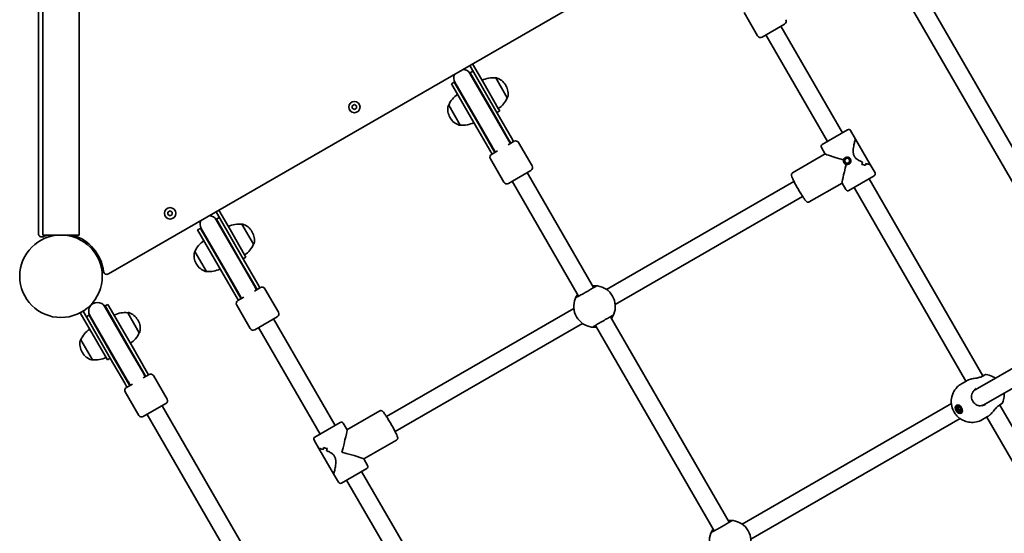
# Model space of a CAD drawing. Units: millimetres. Extents: x -4691 to 4965, y -4491 to 4703.
# Drawn here: x 1366 to 2273, y -539 to -65 of the extents above; entities that cross this region are included whole.
import ezdxf

# ---------------------------------------------------------------- set-up
doc = ezdxf.new("R2010")
doc.units = ezdxf.units.MM
doc.layers.add('Widoczne (ISO)', color=7, linetype='Continuous', lineweight=35)

msp = doc.modelspace()

# ---------------------------------------------------------------- linework, layer by layer
at = {"layer": 'Widoczne (ISO)'}
for p, q in [((1383.06, -262.13), (1383.06, 95.56)), ((1386.9, 98.38), (1386.9, -263.37)), ((1420.6, 90.53), (1420.6, -263.37)), ((2092.86, 73.34), (1447.44, -299.29)), ((2187.97, -21.91), (2360.69, -321.08)), ((2174.11, -29.91), (2346.83, -329.08)), ((2033.35, -58.01), (2045.85, -79.66)), ((2070.73, -68.76), (2049.95, -80.76)), ((2067.27, -70.76), (2124.02, -169.05)), ((2053.41, -78.76), (2110.16, -177.05)), ((1780.47, -107.01), (1784.21, -113.49)), ((1793.37, -123.36), (1783.07, -105.51)), ((1802.62, -152.37), (1780.69, -114.39)), ((1783.47, -112.21), (1780.87, -113.71)), ((1803.19, -152.36), (1780.87, -113.71)), ((1805.79, -150.86), (1784.21, -113.49)), ((1766.15, -122.21), (1763.55, -123.71)), ((1763.55, -123.71), (1785.87, -162.36)), ((1766.15, -122.21), (1788.46, -160.86)), ((1766.83, -122.39), (1788.76, -160.37)), ((1806.81, -146.63), (1793.37, -123.36)), ((1804.39, -118.43), (1804.44, -118.4)), ((1815.04, -136.88), (1804.39, -118.43)), ((1813.89, -125.58), (1813.6, -125.08)), ((1672.17, -144.14), (1674.17, -142.98)), ((1672.17, -146.45), (1672.17, -144.14)), ((1674.17, -142.98), (1676.17, -144.14)), ((1676.17, -144.14), (1676.17, -146.45)), ((1761.09, -143.43), (1761.03, -143.47)), ((1761.09, -143.43), (1771.74, -161.88)), ((1815.04, -136.88), (1815.09, -136.85)), ((1674.17, -147.6), (1672.17, -146.45)), ((1676.17, -146.45), (1674.17, -147.6)), ((1815.21, -174.19), (1802.62, -152.37)), ((1803.19, -152.36), (1816.3, -175.07)), ((1808.07, -148.82), (1805.47, -150.32)), ((1805.79, -150.86), (1818.9, -173.57)), ((1806.81, -146.63), (1808.07, -148.82)), ((1762.24, -154.73), (1762.53, -155.23)), ((1771.74, -161.88), (1771.68, -161.91)), ((1798.98, -185.07), (1785.87, -162.36)), ((1801.58, -183.57), (1788.46, -160.86)), ((1801.36, -182.19), (1788.76, -160.37)), ((2128.78, -166.3), (2105.4, -179.8)), ((2136.03, -174.86), (2131.51, -167.03)), ((1816, -175.55), (1815.21, -174.19)), ((1817.94, -178.91), (1816, -175.55)), ((1816.02, -180.02), (1821.4, -176.91)), ((1818.37, -178.66), (1816.3, -175.07)), ((1820.97, -177.16), (1818.9, -173.57)), ((1825.5, -178.01), (1838, -199.66)), ((2136.03, -174.86), (2149.49, -198.17)), ((1798.98, -185.07), (1801.05, -188.66)), ((1800.62, -188.91), (1806, -185.8)), ((1801.36, -182.19), (1802.14, -183.55)), ((1801.58, -183.57), (1803.65, -187.16)), ((1802.14, -183.55), (1804.08, -186.91)), ((2108.16, -188.59), (2077.96, -206.03)), ((2108.18, -188.62), (2104.66, -182.53)), ((1799.52, -193.01), (1812.02, -214.66)), ((2127.34, -192.45), (2125.75, -194.5)), ((2125.75, -194.5), (2125.87, -194.43)), ((2125.75, -194.5), (2126.73, -196.9)), ((2125.87, -194.43), (2127.4, -192.45)), ((2126.85, -196.83), (2125.87, -194.43)), ((2126.65, -191.77), (2126.57, -191.82)), ((2126.73, -196.9), (2126.85, -196.83)), ((2126.73, -196.9), (2129.3, -197.26)), ((2129.36, -197.18), (2126.85, -196.83)), ((2129.91, -192.8), (2127.34, -192.45)), ((2129.3, -197.26), (2130.89, -195.21)), ((2130.89, -195.21), (2129.91, -192.8)), ((2130.15, -197.84), (2130.07, -197.88)), ((2145.3, -199.04), (2145.3, -199.04)), ((2154.01, -206), (2149.49, -198.17)), ((1836.9, -203.76), (1816.12, -215.76)), ((1833.44, -205.76), (1894.69, -311.84)), ((1819.58, -213.76), (1880.83, -319.84)), ((2079.32, -213.91), (1906.58, -313.64)), ((2123.66, -215.44), (2093.46, -232.88)), ((2127.16, -221.5), (2123.65, -215.41)), ((2129.9, -222.23), (2153.28, -208.73)), ((2148.52, -211.48), (2253.52, -393.35)), ((2134.66, -219.48), (2237.83, -398.19)), ((2087.32, -227.76), (1914.58, -327.49)), ((1502.34, -242.19), (1504.34, -241.03)), ((1502.34, -244.5), (1502.34, -242.19)), ((1504.34, -245.65), (1502.34, -244.5)), ((1504.34, -241.03), (1506.34, -242.19)), ((1506.34, -244.5), (1504.34, -245.65)), ((1506.34, -242.19), (1506.34, -244.5)), ((1546.65, -242.01), (1550.38, -248.49)), ((1559.55, -258.36), (1549.24, -240.51)), ((1568.79, -287.37), (1546.86, -249.39)), ((1549.64, -247.21), (1547.05, -248.71)), ((1569.36, -287.36), (1547.05, -248.71)), ((1571.96, -285.86), (1550.38, -248.49)), ((1570.56, -253.43), (1570.62, -253.4)), ((1581.21, -271.88), (1570.56, -253.43)), ((1532.32, -257.21), (1529.73, -258.71)), ((1529.73, -258.71), (1552.04, -297.36)), ((1532.32, -257.21), (1554.64, -295.86)), ((1533.01, -257.39), (1554.94, -295.37)), ((1572.98, -281.63), (1559.55, -258.36)), ((1580.06, -260.58), (1579.77, -260.08)), ((1420.6, -263.37), (1386.9, -263.37)), ((1581.21, -271.88), (1581.27, -271.85)), ((1527.26, -278.43), (1527.2, -278.47)), ((1527.26, -278.43), (1537.91, -296.88)), ((1528.41, -289.73), (1528.7, -290.23)), ((1581.39, -309.19), (1568.79, -287.37)), ((1569.36, -287.36), (1582.47, -310.07)), ((1574.24, -283.82), (1571.65, -285.32)), ((1571.96, -285.86), (1585.07, -308.57)), ((1572.98, -281.63), (1574.24, -283.82)), ((1537.91, -296.88), (1537.85, -296.91)), ((1565.15, -320.07), (1552.04, -297.36)), ((1567.75, -318.57), (1554.64, -295.86)), ((1567.53, -317.19), (1554.94, -295.37)), ((1567.53, -317.19), (1568.32, -318.55)), ((1582.17, -310.55), (1581.39, -309.19)), ((1584.11, -313.91), (1582.17, -310.55)), ((1582.2, -315.02), (1587.58, -311.91)), ((1584.55, -313.66), (1582.47, -310.07)), ((1587.14, -312.16), (1585.07, -308.57)), ((1591.68, -313.01), (1604.18, -334.66)), ((1565.15, -320.07), (1567.23, -323.66)), ((1566.79, -323.91), (1572.17, -320.8)), ((1567.75, -318.57), (1569.82, -322.16)), ((1568.32, -318.55), (1570.26, -321.91)), ((1424.08, -333.62), (1421.48, -335.12)), ((1421.48, -335.12), (1437.73, -363.27)), ((1430.02, -343.91), (1424.08, -333.62)), ((1466.14, -367.48), (1444.21, -329.5)), ((1447, -327.31), (1444.4, -328.81)), ((1466.71, -367.46), (1444.4, -328.81)), ((1469.31, -365.96), (1447, -327.31)), ((1465.32, -335.05), (1465.37, -335.02)), ((1475.97, -353.5), (1465.32, -335.05)), ((1565.7, -328.01), (1578.2, -349.66)), ((1876.44, -331.04), (1703.7, -430.77)), ((1429.68, -337.31), (1427.08, -338.81)), ((1429.68, -337.31), (1451.99, -375.96)), ((1430.02, -343.91), (1449.39, -377.46)), ((1430.36, -337.5), (1452.29, -375.48)), ((1474.82, -342.2), (1474.53, -341.7)), ((1603.08, -338.76), (1582.29, -350.76)), ((1599.61, -340.76), (1656.36, -439.05)), ((1910.19, -338.69), (2019.69, -528.35)), ((1475.97, -353.5), (1476.02, -353.47)), ((1585.76, -348.76), (1642.51, -447.05)), ((1884.44, -344.89), (1711.7, -444.62)), ((1896.33, -346.69), (2005.83, -536.35)), ((2246.33, -406.16), (2341.64, -351.13)), ((1422.02, -360.05), (1421.96, -360.08)), ((1422.02, -360.05), (1432.67, -378.5)), ((1423.17, -371.35), (1423.46, -371.85)), ((1446.48, -378.42), (1437.73, -363.27)), ((1478.74, -389.29), (1466.14, -367.48)), ((1466.71, -367.46), (1479.82, -390.17)), ((1469.31, -365.96), (1482.42, -388.67)), ((2254.33, -420.01), (2349.64, -364.99)), ((1432.67, -378.5), (1432.61, -378.53)), ((1449.08, -376.92), (1446.48, -378.42)), ((1462.5, -400.17), (1449.39, -377.46)), ((1465.1, -398.67), (1451.99, -375.96)), ((1464.88, -397.29), (1452.29, -375.48)), ((1479.52, -390.65), (1478.74, -389.29)), ((1481.9, -393.77), (1479.82, -390.17)), ((1484.5, -392.27), (1482.42, -388.67)), ((1464.88, -397.29), (1465.67, -398.65)), ((1465.1, -398.67), (1467.18, -402.27)), ((1465.67, -398.65), (1467.61, -402.02)), ((1481.46, -394.02), (1479.52, -390.65)), ((1479.55, -395.12), (1484.93, -392.02)), ((1489.03, -393.11), (1501.53, -414.77)), ((2238.55, -397.77), (2233.8, -400.52)), ((1462.5, -400.17), (1464.58, -403.77)), ((1463.05, -408.11), (1475.55, -429.77)), ((1464.14, -404.02), (1469.52, -400.91)), ((2244.63, -407.14), (2246.33, -406.16)), ((1500.43, -418.86), (1479.64, -430.86)), ((1496.96, -420.86), (1669.69, -720.03)), ((1667.36, -443.09), (1697.56, -425.65)), ((2031.58, -530.14), (2224.35, -418.85)), ((2229.4, -422.57), (2230.88, -421.72)), ((2229.79, -424.94), (2229.4, -422.57)), ((2229.52, -421.06), (2230.82, -420.31)), ((2229.79, -424.94), (2231.1, -424.19)), ((2231.65, -426.47), (2229.79, -424.94)), ((2230.71, -421.82), (2231.1, -424.19)), ((2230.88, -421.72), (2232.74, -423.24)), ((2231.1, -424.19), (2232.96, -425.71)), ((2233.13, -425.61), (2231.65, -426.47)), ((2232.74, -423.24), (2233.13, -425.61)), ((2233.02, -427.12), (2234.32, -426.37)), ((2252.63, -421), (2254.33, -420.01)), ((2269.02, -420.19), (2374.02, -602.06)), ((1483.11, -428.86), (1655.83, -728.03)), ((2039.58, -544), (2232.35, -432.7)), ((2257.7, -430.94), (2252.95, -433.68)), ((2256.98, -431.36), (2360.16, -610.06)), ((1661.13, -436.3), (1637.74, -449.8)), ((1667.38, -443.12), (1663.86, -437.03)), ((1641.53, -460.36), (1637.01, -452.53)), ((1682.86, -469.94), (1713.06, -452.5)), ((1641.53, -460.36), (1654.99, -483.67)), ((1686.36, -476), (1682.84, -469.91)), ((1662.24, -492.23), (1685.63, -478.73)), ((1659.51, -491.5), (1654.99, -483.67)), ((1667.01, -489.48), (1772.01, -671.35)), ((1680.86, -481.48), (1784.04, -660.19))]:
    msp.add_line(p, q, dxfattribs=at)
for centre, radius in [((1674.17, -145.29), 5.25), ((1504.34, -243.34), 5.25), ((1403.75, -301.42), 38.05)]:
    msp.add_circle(centre, radius, dxfattribs=at)
for centre, radius, start, end in [((2069.23, -66.16), 3, 300, 30), ((2048.45, -78.16), 3, 210, 300), ((1773.76, -118.39), 8, 155.69593, 210), ((1773.76, -118.39), 8, 30, 84.30407), ((1773.51, -117.96), 8.5, 10.25008, 30), ((1773.51, -117.96), 8.5, 210, 229.74992), ((1801.79, -140.28), 22, 83.21087, 116.93797), ((1804.94, -119.27), 1, 71.95918, 120), ((1800.61, -132.58), 15, 30, 71.95918), ((1800.9, -133.08), 15, 348.04082, 30), ((1781.31, -152.11), 22, 123.06203, 156.78913), ((1775.23, -147.23), 15, 168.04082, 210), ((1761.53, -144.33), 1, 120, 168.04082), ((1794.82, -128.21), 22, 303.06203, 336.78913), ((1814.59, -135.98), 1, 300, 348.04082), ((1775.52, -147.73), 15, 210, 251.95918), ((1771.18, -161.05), 1, 251.95918, 300), ((1774.34, -140.04), 22, 263.21087, 296.93797), ((2129.78, -168.03), 2, 30, 120), ((1811.01, -182.91), 8.5, 30, 49.74992), ((1822.9, -179.51), 3, 30, 120), ((2106.4, -181.53), 2, 120, 210), ((1802.12, -191.51), 3, 120, 210), ((1811.01, -182.91), 8.5, 190.25008, 210), ((1835.4, -201.16), 3, 300, 30), ((2152.28, -207), 2, 300, 30), ((1814.62, -213.16), 3, 210, 300), ((2128.9, -220.5), 2, 210, 300), ((1539.94, -253.39), 8, 155.69593, 210), ((1539.94, -253.39), 8, 30, 84.30407), ((1539.69, -252.96), 8.5, 10.25008, 30), ((1567.96, -275.28), 22, 83.21087, 116.93797), ((1571.12, -254.27), 1, 71.95918, 120), ((1566.78, -267.58), 15, 30, 71.95918), ((1386.06, -262.13), 3, 180, 293.18433), ((1539.69, -252.96), 8.5, 210, 229.74992), ((1567.07, -268.08), 15, 348.04082, 30), ((1403.06, -301.82), 40.18, 106.8796, 113.18433), ((1403.06, -301.82), 40.18, 6.81567, 73.1204), ((1547.48, -287.11), 22, 123.06203, 156.78913), ((1560.99, -263.21), 22, 303.06203, 336.78913), ((1580.77, -270.98), 1, 300, 348.04082), ((1541.4, -282.23), 15, 168.04082, 210), ((1527.7, -279.33), 1, 120, 168.04082), ((1541.69, -282.73), 15, 210, 251.95918), ((1445.94, -296.69), 3, 186.81567, 300), ((1537.35, -296.05), 1, 251.95918, 300), ((1540.51, -275.04), 22, 263.21087, 296.93797), ((1577.19, -317.91), 8.5, 30, 49.74992), ((1589.08, -314.51), 3, 30, 120), ((1895.51, -329.27), 19.15, 337.97957, 82.02043), ((1437.29, -333.5), 8, 30, 210), ((1568.29, -326.51), 3, 120, 210), ((1577.19, -317.91), 8.5, 190.25008, 210), ((1895.51, -329.27), 19.15, 157.97957, 262.02043), ((1437.04, -333.06), 8.5, 10.25008, 30), ((1462.72, -356.9), 22, 83.21087, 116.93797), ((1465.87, -335.89), 1, 71.95918, 120), ((1461.54, -349.2), 15, 30, 71.95918), ((1601.58, -336.16), 3, 300, 30), ((1437.04, -333.06), 8.5, 210, 229.74992), ((1461.83, -349.7), 15, 348.04082, 30), ((1442.24, -368.72), 22, 123.06203, 156.78913), ((1455.75, -344.83), 22, 303.06203, 336.78913), ((1475.52, -352.6), 1, 300, 348.04082), ((1580.79, -348.16), 3, 210, 300), ((1436.16, -363.85), 15, 168.04082, 210), ((1422.46, -360.95), 1, 120, 168.04082), ((1436.45, -364.35), 15, 210, 251.95918), ((1432.11, -377.66), 1, 251.95918, 300), ((1435.27, -356.65), 22, 263.21087, 296.93797), ((1474.54, -398.02), 8.5, 30, 49.74992), ((1486.43, -394.61), 3, 30, 120), ((2256.27, -394.07), 2, 81.83876, 120), ((1465.64, -406.61), 3, 120, 210), ((1474.54, -398.02), 8.5, 190.25008, 210), ((1498.93, -416.27), 3, 300, 30), ((2269.77, -417.45), 2, 300, 338.16124), ((1478.14, -428.27), 3, 210, 300), ((1662.13, -438.03), 2, 30, 120), ((1638.74, -451.53), 2, 120, 210), ((1684.63, -477), 2, 300, 30), ((1661.24, -490.5), 2, 210, 300), ((2020.51, -545.77), 19.15, 337.97957, 82.02043), ((2020.51, -545.77), 19.15, 157.97957, 262.02043)]:
    msp.add_arc(centre, radius, start, end, dxfattribs=at)
for centre, major_axis, ratio, start_param, end_param in [((2129.34, -194.27), (21.16, -5.67), 0.034921, 3.176499, 4.513682), ((2129.34, -194.27), (-5.67, -21.16), 0.034921, 4.911096, 6.248279), ((2128.1, -192.12), (4.15, 15.49), 0.932515, 4.565417, 4.700689), ((2128.1, -192.12), (-4.15, -15.49), 0.932515, 1.423829, 1.5591), ((2140.22, -213.11), (-15.49, 4.15), 0.932515, 4.633292, 4.859361), ((2140.22, -213.11), (15.49, -4.15), 0.932515, 1.491696, 1.717764), ((2138.8, -210.66), (15.49, -4.15), 0.932515, 1.582466, 1.582496), ((2130.57, -196.41), (-4.15, -15.49), 0.932515, 1.649893, 1.761698), ((2130.57, -196.41), (4.15, 15.49), 0.932515, 4.791489, 4.903294), ((2138.8, -210.66), (15.49, -4.15), 0.932515, 1.379895, 1.37992), ((2233.23, -422.96), (2.17, -3.77), 0.656059, 3.549489, 3.777391), ((2232.57, -423.34), (-1.75, 3.03), 0.656059, 6.197449, 6.283185), ((2232.57, -423.34), (1.75, -3.03), 0.656059, 0, 0.085737), ((2233.23, -422.96), (2.17, -3.77), 0.656059, 5.647387, 5.875289), ((1661.68, -464.27), (-5.67, -21.16), 0.034921, 1.605703, 3.106686), ((1660.45, -462.12), (-4.15, -15.49), 0.932515, 4.791493, 4.903294), ((1660.45, -462.12), (4.15, 15.49), 0.932515, 1.649897, 1.761701), ((1650.8, -445.42), (-15.49, 4.15), 0.932515, 1.491692, 1.71776), ((1650.8, -445.42), (15.49, -4.15), 0.932515, 4.633288, 4.859357), ((1662.92, -466.41), (4.15, 15.49), 0.932515, 1.423833, 1.5591), ((1662.92, -466.41), (-4.15, -15.49), 0.932515, 4.565421, 4.700693), ((1661.68, -464.27), (21.16, -5.67), 0.034921, 0.034907, 1.53589)]:
    msp.add_ellipse(centre, major_axis=major_axis, ratio=ratio, start_param=start_param, end_param=end_param, dxfattribs=at)
for centre, major_axis, ratio in [((2128.32, -194.85), (-1.75, 3.03), 0.997564), ((2231.27, -424.09), (-2.17, 3.77), 0.656059), ((2231.27, -424.09), (1.75, -3.03), 0.656059)]:
    msp.add_ellipse(centre, major_axis=major_axis, ratio=ratio, dxfattribs=at)
for points, knots in [([(2135.98, -174.84), (2135.92, -174.87), (2135.84, -175.03), (2135.64, -175.57), (2135.52, -175.96), (2135.12, -177.42), (2134.8, -178.79), (2134.4, -181.01), (2134.26, -181.85), (2134.05, -183.62), (2133.97, -184.55), (2133.94, -186.43), (2133.99, -187.38), (2134.33, -189.22), (2134.62, -190.11), (2135.1, -190.94), (2135.58, -191.77), (2136.21, -192.47), (2137.63, -193.68), (2138.42, -194.2), (2140.07, -195.11), (2140.91, -195.51), (2141.99, -195.97), (2142.24, -196.07), (2142.49, -196.17)], [6.708994, 6.708994, 6.708994, 6.708994, 6.980533, 6.980533, 7.252073, 7.252073, 7.795151, 7.795151, 8.082695, 8.082695, 8.370238, 8.370238, 8.657782, 8.657782, 8.945325, 8.945325, 8.945325, 9.232869, 9.232869, 9.520412, 9.520412, 9.807956, 9.807956, 9.897439, 9.897439, 9.897439, 9.897439]), ([(2142.49, -196.17), (2142.24, -196.07), (2141.99, -195.97), (2140.91, -195.51), (2140.07, -195.11), (2138.42, -194.2), (2137.63, -193.68), (2136.21, -192.47), (2135.58, -191.77), (2134.62, -190.11), (2134.33, -189.22), (2133.99, -187.38), (2133.94, -186.43), (2133.97, -184.55), (2134.05, -183.62), (2134.26, -181.85), (2134.4, -181.01), (2134.8, -178.79), (2135.12, -177.42), (2135.52, -175.96), (2135.64, -175.57), (2135.84, -175.03), (2135.92, -174.87), (2135.98, -174.84)], [3.520602, 3.520602, 3.520602, 3.520602, 3.610032, 3.610032, 3.897576, 3.897576, 4.185119, 4.185119, 4.472663, 4.472663, 4.760206, 4.760206, 5.04775, 5.04775, 5.335293, 5.335293, 5.622837, 5.622837, 6.165915, 6.165915, 6.437455, 6.437455, 6.708994, 6.708994, 6.708994, 6.708994]), ([(2145.54, -197.27), (2146.39, -197.54), (2147.17, -197.77), (2148.28, -198.06), (2148.68, -198.15), (2149.25, -198.25), (2149.42, -198.26), (2149.48, -198.23)], [10.2894052, 10.2894052, 10.2894052, 10.2894052, 10.638578, 10.638578, 10.9101173, 10.9101173, 11.1816566, 11.1816566, 11.1816566, 11.1816566]), ([(2149.48, -198.23), (2149.42, -198.26), (2149.25, -198.25), (2148.68, -198.15), (2148.28, -198.06), (2147.17, -197.77), (2146.39, -197.54), (2145.54, -197.27)], [2.2363313, 2.2363313, 2.2363313, 2.2363313, 2.5078706, 2.5078706, 2.7794099, 2.7794099, 3.1285317, 3.1285317, 3.1285317, 3.1285317]), ([(2077.96, -206.03), (2077.75, -206.15), (2077.57, -206.31), (2077.27, -206.66), (2077.16, -206.84), (2077.01, -207.2), (2076.97, -207.37), (2076.91, -207.71), (2076.91, -207.86), (2076.92, -208.23), (2076.95, -208.39), (2077.14, -209.28), (2077.43, -209.94), (2078.24, -211.76), (2078.75, -212.8), (2079.91, -215.06), (2080.55, -216.27), (2081.92, -218.76), (2082.65, -220.05), (2084.13, -222.59), (2084.88, -223.85), (2086.32, -226.21), (2087.02, -227.31), (2088.3, -229.27), (2088.88, -230.12), (2089.93, -231.54), (2090.31, -232.04), (2091, -232.65), (2091.16, -232.79), (2091.58, -232.99), (2091.69, -233.03), (2092.02, -233.12), (2092.27, -233.17), (2092.83, -233.13), (2093.1, -233.06), (2093.39, -232.92), (2093.43, -232.9), (2093.46, -232.88)], [4.712389, 4.712389, 4.712389, 4.712389, 4.736911, 4.736911, 4.763852, 4.763852, 4.797166, 4.797166, 4.84253, 4.84253, 4.926466, 4.926466, 5.312998, 5.312998, 5.664666, 5.664666, 5.992796, 5.992796, 6.31684, 6.31684, 6.64014, 6.64014, 6.964624, 6.964624, 7.294449, 7.294449, 7.654056, 7.654056, 7.754019, 7.754019, 7.781197, 7.781197, 7.82133, 7.82133, 7.849934, 7.849934, 7.853982, 7.853982, 7.853982, 7.853982]), ([(1896.9, -310.56), (1896.86, -310.59), (1896.76, -310.64), (1896.36, -310.88), (1895.96, -311.11), (1894.77, -311.8), (1893.88, -312.31), (1891.74, -313.54), (1890.48, -314.27), (1887.75, -315.85), (1886.26, -316.71), (1883.45, -318.33), (1882.14, -319.09), (1879.93, -320.36), (1879.11, -320.84), (1878.7, -321.07), (1878.65, -321.1), (1878.62, -321.12)], [0, 0, 0, 0, 0.206308, 0.206308, 0.5364, 0.5364, 0.96552, 0.96552, 1.422771, 1.422771, 1.925821, 1.925821, 2.446576, 2.446576, 3.038238, 3.038238, 3.174755, 3.174755, 3.174755, 3.174755]), ([(1898.17, -310.3), (1898.12, -310.29), (1898.01, -310.28), (1897.56, -310.22), (1897.14, -310.18), (1895.89, -310.11), (1894.99, -310.1), (1893.9, -310.18), (1893.82, -310.19), (1893.74, -310.2)], [0, 0, 0, 0, 0.1656807, 0.1656807, 0.4307699, 0.4307699, 0.7633722, 0.7633722, 0.7893694, 0.7893694, 0.7893694, 0.7893694]), ([(1879.88, -318.2), (1879.51, -318.72), (1879.19, -319.23), (1878.46, -320.49), (1878.15, -321.16), (1877.85, -321.85), (1877.78, -322.02), (1877.76, -322.09)], [2.6168682, 2.6168682, 2.6168682, 2.6168682, 2.8232659, 2.8232659, 3.1820177, 3.1820177, 3.4062376, 3.4062376, 3.4062376, 3.4062376]), ([(1894.12, -347.97), (1894.15, -347.95), (1894.19, -347.92), (1894.59, -347.69), (1895.41, -347.22), (1897.73, -345.88), (1899.2, -345.03), (1902.31, -343.24), (1903.93, -342.3), (1906.89, -340.59), (1908.25, -339.81), (1910.44, -338.54), (1911.3, -338.05), (1912.14, -337.56), (1912.34, -337.45), (1912.4, -337.41)], [0, 0, 0, 0, 0.129537, 0.129537, 0.725375, 0.725375, 1.299703, 1.299703, 1.842753, 1.842753, 2.356937, 2.356937, 2.86021, 2.86021, 3.174755, 3.174755, 3.174755, 3.174755]), ([(1911.14, -340.33), (1911.51, -339.81), (1911.83, -339.3), (1912.56, -338.04), (1912.87, -337.37), (1913.17, -336.68), (1913.24, -336.51), (1913.26, -336.45)], [2.6169954, 2.6169954, 2.6169954, 2.6169954, 2.8233931, 2.8233931, 3.1821449, 3.1821449, 3.4063648, 3.4063648, 3.4063648, 3.4063648]), ([(1892.85, -348.23), (1892.9, -348.24), (1893.02, -348.25), (1893.46, -348.31), (1893.89, -348.35), (1895.13, -348.42), (1896.03, -348.43), (1897.12, -348.35), (1897.2, -348.34), (1897.28, -348.33)], [0, 0, 0, 0, 0.165681, 0.165681, 0.4307707, 0.4307707, 0.7633729, 0.7633729, 0.7893694, 0.7893694, 0.7893694, 0.7893694]), ([(2238.55, -397.77), (2238.69, -397.69), (2238.84, -397.61), (2239.15, -397.45), (2239.31, -397.38), (2239.64, -397.23), (2239.81, -397.15), (2240.15, -397.01), (2240.33, -396.94), (2240.7, -396.8), (2240.89, -396.74), (2241.08, -396.67)], [6.0862698, 6.0862698, 6.0862698, 6.0862698, 6.1525228, 6.1525228, 6.2187757, 6.2187757, 6.2850287, 6.2850287, 6.3512817, 6.3512817, 6.4175347, 6.4175347, 6.4175347, 6.4175347]), ([(2241.08, -396.67), (2241.15, -396.64), (2241.23, -396.62), (2241.38, -396.57), (2241.45, -396.55), (2241.61, -396.5), (2241.68, -396.48), (2241.84, -396.43), (2241.92, -396.41), (2242.08, -396.37), (2242.16, -396.34), (2242.24, -396.32)], [0, 0, 0, 0, 0.02488, 0.02488, 0.04976, 0.04976, 0.0746401, 0.0746401, 0.0995201, 0.0995201, 0.1244001, 0.1244001, 0.1244001, 0.1244001]), ([(2242.24, -396.32), (2242.93, -396.15), (2243.65, -396), (2245.13, -395.74), (2245.88, -395.63), (2247.36, -395.39), (2248.09, -395.27), (2249.47, -394.99), (2250.13, -394.84), (2251.29, -394.48), (2251.8, -394.29), (2252.22, -394.08), (2252.23, -394.08), (2252.23, -394.07)], [2.265713, 2.265713, 2.265713, 2.265713, 2.493818, 2.493818, 2.721923, 2.721923, 2.950028, 2.950028, 3.178133, 3.178133, 3.40383, 3.40383, 3.406238, 3.406238, 3.406238, 3.406238]), ([(2252.58, -393.89), (2252.56, -393.9), (2252.54, -393.91), (2252.5, -393.93), (2252.48, -393.95), (2252.43, -393.97), (2252.41, -393.98), (2252.36, -394.01), (2252.33, -394.02), (2252.28, -394.05), (2252.26, -394.06), (2252.23, -394.07)], [0, 0, 0, 0, 0.0140166, 0.0140166, 0.02803321, 0.02803321, 0.04204981, 0.04204981, 0.05606641, 0.05606641, 0.07008301, 0.07008301, 0.07008301, 0.07008301]), ([(2255.27, -392.34), (2255.27, -392.34), (2255.25, -392.35), (2255.06, -392.46), (2254.41, -392.83), (2253.12, -393.57), (2252.86, -393.72), (2252.58, -393.89)], [2.3463226, 2.3463226, 2.3463226, 2.3463226, 2.4465758, 2.4465758, 3.0382384, 3.0382384, 3.1747553, 3.1747553, 3.1747553, 3.1747553]), ([(2256.55, -392.09), (2258.57, -392.38), (2260.3, -392.95), (2262.97, -394.17), (2264, -394.78), (2264.91, -395.43)], [2.0468059, 2.0468059, 2.0468059, 2.0468059, 2.3150844, 2.3150844, 2.5319629, 2.5319629, 2.5319629, 2.5319629]), ([(2252.95, -433.68), (2251.19, -434.7), (2249.27, -435.42), (2245.4, -436.24), (2243.46, -436.32), (2239.69, -435.98), (2237.92, -435.5), (2234.5, -434.15), (2232.98, -433.22), (2230.09, -430.98), (2228.86, -429.64), (2226.66, -426.55), (2225.75, -424.77), (2224.51, -420.75), (2224.13, -418.53), (2224.43, -413.81), (2224.89, -411.48), (2226.9, -407.15), (2228.16, -405.23), (2231.01, -402.39), (2232.35, -401.35), (2233.8, -400.52)], [4.712389, 4.712389, 4.712389, 4.712389, 4.922329, 4.922329, 5.144336, 5.144336, 5.402968, 5.402968, 5.725637, 5.725637, 6.135618, 6.135618, 6.617333, 6.617333, 7.07519, 7.07519, 7.422208, 7.422208, 7.680804, 7.680804, 7.853982, 7.853982, 7.853982, 7.853982]), ([(2246.33, -406.16), (2245.59, -406.58), (2244.94, -407.16), (2243.89, -408.52), (2243.48, -409.3), (2242.99, -410.93), (2242.88, -411.77), (2242.93, -413.43), (2243.06, -414.24), (2243.56, -415.77), (2243.91, -416.49), (2244.78, -417.81), (2245.31, -418.41), (2246.49, -419.44), (2247.15, -419.87), (2248.57, -420.53), (2249.32, -420.74), (2250.89, -420.94), (2251.69, -420.91), (2253.11, -420.6), (2253.75, -420.35), (2254.33, -420.01)], [-0.001561, -0.001561, -0.001561, -0.001561, 0.413998, 0.413998, 0.810138, 0.810138, 1.169709, 1.169709, 1.501643, 1.501643, 1.81897, 1.81897, 2.134504, 2.134504, 2.458905, 2.458905, 2.800059, 2.800059, 3.168854, 3.168854, 3.496932, 3.496932, 3.496932, 3.496932]), ([(2247.21, -405.07), (2246.62, -405.41), (2246.1, -405.9), (2245.68, -406.52), (2245.68, -406.53), (2245.67, -406.54)], [4.712389, 4.712389, 4.712389, 4.712389, 5.0654451, 5.0654451, 5.0710112, 5.0710112, 5.0710112, 5.0710112]), ([(2272.91, -409.29), (2273.01, -410.33), (2273.03, -411.45), (2272.79, -414.35), (2272.42, -416.21), (2271.62, -418.2)], [3.7512224, 3.7512224, 3.7512224, 3.7512224, 3.9547948, 3.9547948, 4.2363794, 4.2363794, 4.2363794, 4.2363794]), ([(1713.06, -452.5), (1713.27, -452.38), (1713.46, -452.22), (1713.75, -451.87), (1713.86, -451.69), (1714.02, -451.33), (1714.06, -451.16), (1714.11, -450.82), (1714.11, -450.67), (1714.1, -450.3), (1714.07, -450.14), (1713.88, -449.25), (1713.59, -448.59), (1712.78, -446.77), (1712.27, -445.73), (1711.11, -443.47), (1710.47, -442.26), (1709.1, -439.77), (1708.37, -438.48), (1706.89, -435.94), (1706.14, -434.68), (1704.7, -432.32), (1704, -431.22), (1702.72, -429.26), (1702.14, -428.41), (1701.09, -426.99), (1700.71, -426.49), (1700.02, -425.88), (1699.86, -425.74), (1699.44, -425.54), (1699.33, -425.5), (1699, -425.41), (1698.75, -425.36), (1698.19, -425.4), (1697.92, -425.47), (1697.63, -425.61), (1697.6, -425.63), (1697.56, -425.65)], [1.570796, 1.570796, 1.570796, 1.570796, 1.595318, 1.595318, 1.622259, 1.622259, 1.655573, 1.655573, 1.700938, 1.700938, 1.784873, 1.784873, 2.171406, 2.171406, 2.523073, 2.523073, 2.851203, 2.851203, 3.175248, 3.175248, 3.498548, 3.498548, 3.823032, 3.823032, 4.152856, 4.152856, 4.512464, 4.512464, 4.612426, 4.612426, 4.639605, 4.639605, 4.679737, 4.679737, 4.708342, 4.708342, 4.712389, 4.712389, 4.712389, 4.712389]), ([(2253.67, -420.39), (2253.84, -420.38), (2254.01, -420.36), (2254.73, -420.25), (2255.25, -420.06), (2255.71, -419.79)], [7.4953594, 7.4953594, 7.4953594, 7.4953594, 7.5764789, 7.5764789, 7.8539816, 7.8539816, 7.8539816, 7.8539816]), ([(2267.75, -420.94), (2267.38, -421.19), (2266.98, -421.51), (2266.13, -422.29), (2265.67, -422.76), (2264.75, -423.8), (2264.28, -424.37), (2263.34, -425.53), (2262.86, -426.12), (2261.9, -427.27), (2261.42, -427.83), (2260.88, -428.39), (2260.84, -428.43), (2260.8, -428.47)], [0, 0, 0, 0, 0.213309, 0.213309, 0.43796, 0.43796, 0.666065, 0.666065, 0.89417, 0.89417, 1.122275, 1.122275, 1.140525, 1.140525, 1.140525, 1.140525]), ([(2267.75, -420.94), (2267.77, -420.93), (2267.79, -420.91), (2267.84, -420.88), (2267.87, -420.87), (2267.91, -420.84), (2267.93, -420.82), (2267.98, -420.8), (2268, -420.78), (2268.04, -420.76), (2268.06, -420.74), (2268.08, -420.73)], [0, 0, 0, 0, 0.0140166, 0.0140166, 0.02803321, 0.02803321, 0.04204981, 0.04204981, 0.05606641, 0.05606641, 0.07008301, 0.07008301, 0.07008301, 0.07008301]), ([(2268.08, -420.73), (2268.35, -420.58), (2268.6, -420.44), (2269.89, -419.69), (2270.55, -419.31), (2270.75, -419.19), (2270.77, -419.18), (2270.76, -419.18)], [0, 0, 0, 0, 0.1295368, 0.1295368, 0.7253749, 0.7253749, 0.8284327, 0.8284327, 0.8284327, 0.8284327]), ([(2259.92, -429.3), (2259.77, -429.44), (2259.62, -429.57), (2259.31, -429.82), (2259.16, -429.94), (2258.86, -430.17), (2258.72, -430.28), (2258.42, -430.48), (2258.28, -430.58), (2257.99, -430.77), (2257.84, -430.86), (2257.7, -430.94)], [5.754988, 5.754988, 5.754988, 5.754988, 5.8212443, 5.8212443, 5.8875007, 5.8875007, 5.953757, 5.953757, 6.0200134, 6.0200134, 6.0862698, 6.0862698, 6.0862698, 6.0862698]), ([(2260.8, -428.47), (2260.74, -428.53), (2260.68, -428.59), (2260.57, -428.71), (2260.51, -428.76), (2260.39, -428.88), (2260.33, -428.93), (2260.21, -429.04), (2260.16, -429.1), (2260.04, -429.2), (2259.98, -429.25), (2259.92, -429.3)], [0.2232942, 0.2232942, 0.2232942, 0.2232942, 0.2481742, 0.2481742, 0.2730542, 0.2730542, 0.2979342, 0.2979342, 0.3228142, 0.3228142, 0.3476942, 0.3476942, 0.3476942, 0.3476942]), ([(1645.48, -461.26), (1644.63, -460.99), (1643.85, -460.76), (1642.74, -460.47), (1642.34, -460.38), (1641.77, -460.28), (1641.6, -460.27), (1641.54, -460.3)], [5.8167936, 5.8167936, 5.8167936, 5.8167936, 6.1659154, 6.1659154, 6.4374547, 6.4374547, 6.708994, 6.708994, 6.708994, 6.708994]), ([(1641.54, -460.3), (1641.6, -460.27), (1641.77, -460.28), (1642.34, -460.38), (1642.74, -460.47), (1643.85, -460.76), (1644.63, -460.99), (1645.48, -461.26)], [6.708994, 6.708994, 6.708994, 6.708994, 6.9805333, 6.9805333, 7.2520725, 7.2520725, 7.6011944, 7.6011944, 7.6011944, 7.6011944]), ([(1655.04, -483.69), (1655.1, -483.66), (1655.18, -483.5), (1655.38, -482.96), (1655.5, -482.57), (1655.9, -481.11), (1656.22, -479.74), (1656.62, -477.52), (1656.76, -476.68), (1656.97, -474.91), (1657.05, -473.98), (1657.08, -472.1), (1657.03, -471.15), (1656.69, -469.31), (1656.4, -468.42), (1655.44, -466.76), (1654.82, -466.06), (1653.39, -464.85), (1652.6, -464.33), (1650.96, -463.42), (1650.11, -463.02), (1649.03, -462.56), (1648.78, -462.46), (1648.53, -462.36)], [2.236331, 2.236331, 2.236331, 2.236331, 2.507871, 2.507871, 2.77941, 2.77941, 3.322488, 3.322488, 3.610032, 3.610032, 3.897576, 3.897576, 4.185119, 4.185119, 4.472663, 4.472663, 4.760206, 4.760206, 5.04775, 5.04775, 5.335293, 5.335293, 5.424723, 5.424723, 5.424723, 5.424723]), ([(1648.53, -462.36), (1648.78, -462.46), (1649.03, -462.56), (1650.11, -463.02), (1650.96, -463.42), (1652.6, -464.33), (1653.39, -464.85), (1654.82, -466.06), (1655.44, -466.76), (1655.92, -467.59), (1656.4, -468.42), (1656.69, -469.31), (1657.03, -471.15), (1657.08, -472.1), (1657.05, -473.98), (1656.97, -474.91), (1656.76, -476.68), (1656.62, -477.52), (1656.22, -479.74), (1655.9, -481.11), (1655.5, -482.57), (1655.38, -482.96), (1655.18, -483.5), (1655.1, -483.66), (1655.04, -483.69)], [7.993265, 7.993265, 7.993265, 7.993265, 8.082695, 8.082695, 8.370238, 8.370238, 8.657782, 8.657782, 8.945325, 8.945325, 8.945325, 9.232869, 9.232869, 9.520412, 9.520412, 9.807956, 9.807956, 10.095499, 10.095499, 10.638578, 10.638578, 10.910117, 10.910117, 11.181657, 11.181657, 11.181657, 11.181657]), ([(2004.88, -534.7), (2004.51, -535.23), (2004.19, -535.73), (2003.46, -537), (2003.15, -537.67), (2002.85, -538.36), (2002.78, -538.53), (2002.76, -538.59)], [2.6168682, 2.6168682, 2.6168682, 2.6168682, 2.8232659, 2.8232659, 3.1820177, 3.1820177, 3.4062376, 3.4062376, 3.4062376, 3.4062376]), ([(2021.9, -527.07), (2021.86, -527.09), (2021.76, -527.15), (2021.36, -527.38), (2020.96, -527.61), (2019.77, -528.3), (2018.88, -528.82), (2016.74, -530.05), (2015.48, -530.78), (2012.75, -532.36), (2011.26, -533.22), (2008.45, -534.84), (2007.14, -535.59), (2004.93, -536.87), (2004.11, -537.34), (2003.7, -537.58), (2003.65, -537.61), (2003.62, -537.62)], [0, 0, 0, 0, 0.206308, 0.206308, 0.5364, 0.5364, 0.96552, 0.96552, 1.422771, 1.422771, 1.925821, 1.925821, 2.446576, 2.446576, 3.038238, 3.038238, 3.174755, 3.174755, 3.174755, 3.174755]), ([(2023.17, -526.81), (2023.12, -526.8), (2023.01, -526.78), (2022.56, -526.73), (2022.14, -526.68), (2020.89, -526.61), (2019.99, -526.6), (2018.9, -526.69), (2018.82, -526.7), (2018.74, -526.7)], [0, 0, 0, 0, 0.1656807, 0.1656807, 0.4307699, 0.4307699, 0.7633722, 0.7633722, 0.7893694, 0.7893694, 0.7893694, 0.7893694])]:
    msp.add_open_spline(points, degree=3, knots=knots, dxfattribs=at)
for points in [[(2136.03, -174.86), (2136.02, -174.84), (2136, -174.83), (2135.98, -174.84)], [(2135.98, -174.84), (2136, -174.83), (2136.02, -174.84), (2136.03, -174.86)], [(2149.48, -198.23), (2149.5, -198.21), (2149.5, -198.19), (2149.49, -198.17)], [(2149.49, -198.17), (2149.5, -198.19), (2149.5, -198.21), (2149.48, -198.23)], [(1641.54, -460.3), (1641.52, -460.32), (1641.52, -460.34), (1641.53, -460.36)], [(1641.53, -460.36), (1641.52, -460.34), (1641.52, -460.32), (1641.54, -460.3)], [(1654.99, -483.67), (1655, -483.69), (1655.02, -483.7), (1655.04, -483.69)], [(1655.04, -483.69), (1655.02, -483.7), (1655, -483.69), (1654.99, -483.67)]]:
    msp.add_open_spline(points, degree=3, dxfattribs=at)

doc.saveas('drawing.dxf')
